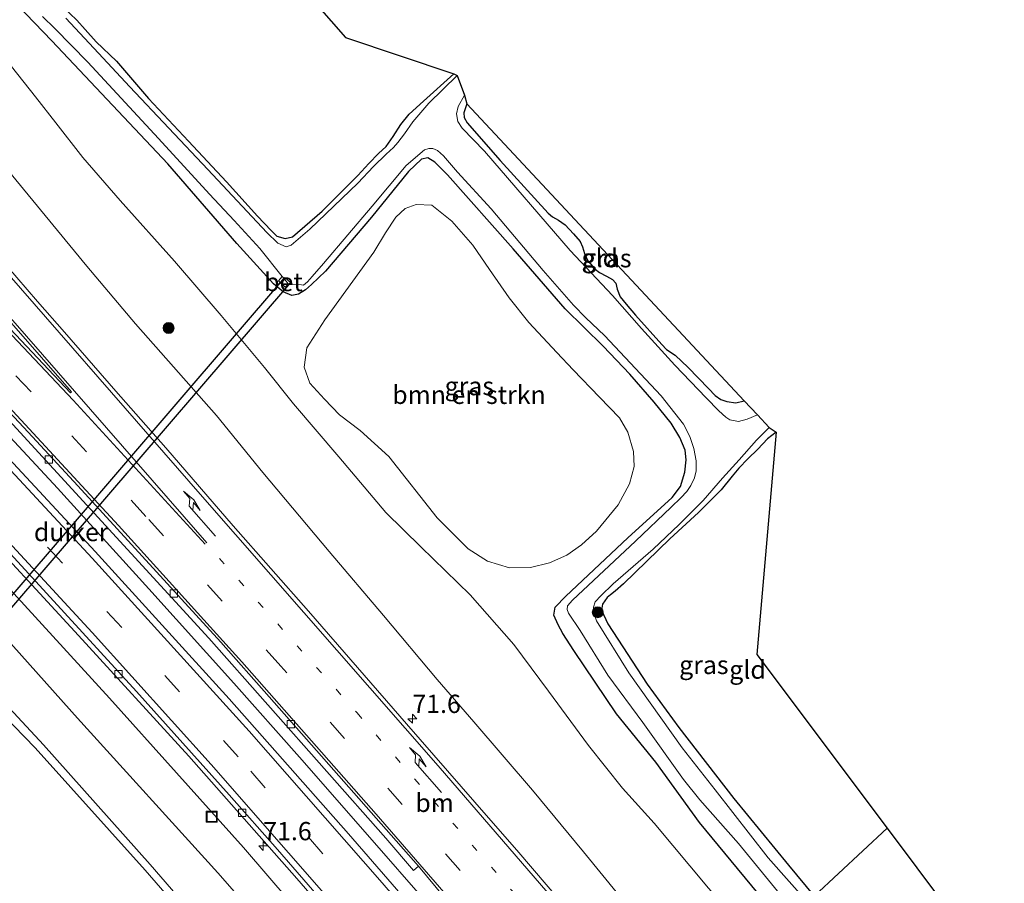
# Model space of a CAD drawing. Units: metres. Extents: x 200000 to 210001, y 568749 to 573012.
# Drawn here: x 202262 to 202397, y 571849 to 571967 of the extents above; entities that cross this region are included whole.
import ezdxf
from ezdxf.enums import TextEntityAlignment as Align

# ---------------------------------------------------------------- set-up
doc = ezdxf.new("R2010")
doc.units = ezdxf.units.M
doc.linetypes.add('VW-1-3_STREEP', pattern=[4, 1, -3])
doc.linetypes.add('VW-3-9_STREEP', pattern=[12, 3, -9])
doc.layers.get('0').update_dxf_attribs({"lineweight": 25})
for name, color, linetype, lineweight in [('B-ME-AM-KILOMETR-S-B1', 7, 'Continuous', 18), ('B-ME-BV-GELEIDECONSTRUCTIE-GELEIDERAIL-L-B1', 213, 'BV-GELEIDERAIL', 18), ('B-ME-GR-BOMENSTRUIKEN-GV-B6', 93, 'Continuous', 18), ('B-ME-GR-BOOM-S-B1', 93, 'Continuous', 18), ('B-ME-GW-INSTEEKWATERGANG-L-B1', 10, 'Continuous', 25), ('B-ME-GW-KRUINLIJN-L-B1', 93, 'Continuous', 18), ('B-ME-GW-TEENLIJN-L-B1', 93, 'Continuous', 18), ('B-ME-IE-GRASLAND-GV-B6', 93, 'Continuous', 18), ('B-ME-IE-GRONDWERKLIJN-GROND_INGERICHT-GV-B6', 253, 'Continuous', 18), ('B-ME-IE-HULPGEOMETRIE-L-B1', 53, 'Continuous', 18), ('B-ME-IE-INRICHTINGSELEMENT-S-B1', 253, 'Continuous', 18), ('B-ME-KG-KADASTRAAL-OPNAMEDTMGRENS-L-B1', 10, 'Continuous', 25), ('B-ME-KW-DUIKER-GV-B6', 10, 'Continuous', 25), ('B-ME-OG-WATER-GV-B6', 153, 'Continuous', 18), ('B-ME-VH-VERH_SOORT-BETON-OVERIG-GV-B6', 8, 'IE-TERREINAFSCHEIDING-NATUURLIJK-HOUTWAL', 18), ('B-ME-VH-VERH_SOORT-BITUMEN-GV-B6', 8, 'IE-TERREINAFSCHEIDING-NATUURLIJK-HOUTWAL', 18), ('B-ME-VV-KOLK-S-B1', 8, 'Continuous', 18), ('B-ME-VW-MARKERING-13STREEP-045-L-B1', 255, 'VW-1-3_STREEP', 18), ('B-ME-VW-MARKERING-39STREEP-015-L-B1', 255, 'VW-3-9_STREEP', 18), ('B-ME-VW-MARKERING-PIJLRE750-S-B1', 7, 'Continuous', 18), ('B-ME-VW-MARKERING-STREEP-015-L-B1', 7, 'Continuous', 18), ('B-ME-VW-MARKERING-VLAKMARK-GV-B6', 7, 'Continuous', 18)]:
    doc.layers.add(name, color=color, linetype=linetype, lineweight=lineweight)
doc.styles.add('NLCS-ISO', font='NLCS-ISO.TTF')
doc.linetypes.add('BV-GELEIDERAIL', pattern='A,10,-3,[108,NLCS.SHX,S=1,R=0,X=0,Y=0],-3', length=16)
doc.linetypes.add('IE-TERREINAFSCHEIDING-NATUURLIJK-HOUTWAL', pattern='A,7,-1.5,[67,NLCS.SHX,S=0.75,R=45,X=0,Y=0],-1.5,7,-1.5,[70,NLCS.SHX,S=0.75,R=0,X=0,Y=0],-1.5', length=20)

# ---------------------------------------------------------------- blocks, each defined once
blk = doc.blocks.new('put')
for p, q in [((0.75, 0.75), (-0.75, 0.75)), ((-0.75, 0.75), (-0.75, -0.75)), ((0.75, -0.75), (0.75, 0.75)), ((-0.75, -0.75), (0.75, -0.75))]:
    blk.add_line(p, q)
blk.add_lwpolyline([(-0.625, 0.625), (0.625, 0.625), (0.625, -0.625), (-0.625, -0.625)], close=True)
blk = doc.blocks.new('boom')
blk.add_hatch(color=256).paths.add_polyline_path([(-0.75, 0, 1), (0.75, 0, 1)])
blk.add_circle((0, 0), 0.75)
blk = doc.blocks.new('hecto')
for p, q in [((0, 0.625), (-0.625, 0)), ((0, -0.625), (0, 0.625)), ((-0.625, 0), (0.625, 0)), ((0.625, 0), (0, -0.625))]:
    blk.add_line(p, q)
blk = doc.blocks.new('kolk')
blk.add_lwpolyline([(-0.5, -0.5), (0.5, -0.5), (0.5, 0.5), (-0.5, 0.5)], close=True)
blk = doc.blocks.new('pijlr')
for p, q in [((0, 0, 0.1), (5.45, 0, 0.1)), ((5.45, -0.75, 0.1), (4.7, 0, 0.1)), ((6.2, -0.75, 0.1), (5.45, 0, 0.1)), ((4, -0.75, 0.1), (5.45, -0.75, 0.1)), ((5.7, -1.05, 0.1), (4, -0.75, 0.1)), ((7.5, -0.75, 0.1), (5.7, -1.05, 0.1)), ((7.5, -0.75, 0.1), (6.2, -0.75, 0.1))]:
    blk.add_line(p, q)

msp = doc.modelspace()

# ---------------------------------------------------------------- linework, layer by layer
at = {"layer": 'B-ME-BV-GELEIDECONSTRUCTIE-GELEIDERAIL-L-B1'}
msp.add_polyline3d([(202341.225, 571819.891, 6.945), (202334.711, 571827.446, 6.709), (202326.918, 571836.531, 6.633), (202318.645, 571846.143, 6.569), (202310.119, 571855.905, 6.413), (202300.819, 571866.545, 6.325), (202291.828, 571876.662, 6.205), (202280.175, 571889.556, 6.061), (202267.662, 571903.359, 5.973), (202254.678, 571917.289, 5.905), (202241.037, 571931.561, 5.813), (202227.271, 571945.77, 5.725), (202211.998, 571961.219, 5.777), (202197.123, 571975.897, 5.741), (202180.369, 571992.111, 5.761), (202164.206, 572007.348, 5.797), (202149.333, 572021.103, 5.781), (202132.761, 572036.028, 5.909), (202116.861, 572050.125, 6.029), (202101.771, 572063.268, 6.165), (202091.677, 572071.874, 6.231)], dxfattribs=at)
at = {"layer": 'B-ME-GR-BOMENSTRUIKEN-GV-B6'}
msp.add_polyline3d([(202319.637, 571899.266, 1.611), (202313.028, 571907.682, 1.567), (202309.133, 571911.254, 1.656), (202306.262, 571913.359, 1.701), (202304.218, 571915.521, 1.701), (202302.202, 571917.708, 1.645), (202301.465, 571919.913, 1.533), (202301.831, 571922.54, 1.477), (202304.283, 571926.36, 1.399), (202310.962, 571935.628, 1.343), (202312.582, 571938.3, 1.32), (202314, 571940.418, 1.309), (202315.286, 571941.633, 1.298), (202316.793, 571942.177, 1.298), (202318.921, 571942.064, 1.298), (202321.656, 571939.883, 1.287), (202324.548, 571936.606, 1.242), (202326.825, 571933.265, 1.175), (202329.512, 571929.381, 1.119), (202332.215, 571926.029, 1.063), (202336.042, 571921.926, 1.04), (202338.265, 571919.519, 1.096), (202341.89, 571915.795, 1.063), (202344.608, 571912.975, 1.107), (202345.778, 571911.025, 1.13), (202346.555, 571908.339, 1.186), (202346.658, 571906.312, 1.197), (202346.005, 571903.933, 1.197), (202344.433, 571901.047, 1.208), (202341.455, 571897.455, 1.208), (202339.405, 571895.568, 1.242), (202337.421, 571894.158, 1.264), (202335.047, 571893.106, 1.287), (202332.419, 571892.488, 1.287), (202329.568, 571892.434, 1.376), (202326.53, 571893.345, 1.466), (202323.887, 571895.044, 1.6), (202319.637, 571899.266, 1.611)], dxfattribs=at)
at = {"layer": 'B-ME-GW-INSTEEKWATERGANG-L-B1'}
for points in [[(202367.083, 571843.659, 1.711), (202355.587, 571857.586, 1.635), (202349.625, 571865.824, 1.618), (202344.218, 571872.449, 1.568), (202338.367, 571881.103, 1.602), (202336.855, 571883.443, 1.534), (202336.248, 571884.619, 1.4), (202335.626, 571885.935, 1.324), (202335.817, 571887.048, 1.257), (202337.258, 571888.566, 1.224), (202345.753, 571896.558, 1.047), (202351.821, 571902.062, 0.955), (202352.983, 571903.587, 0.988), (202353.577, 571905.548, 0.98), (202353.744, 571907.222, 0.963), (202353.621, 571908.544, 0.963), (202352.89, 571910.262, 0.972), (202351.706, 571912.213, 0.988), (202349.39, 571915.115, 1.005), (202346.062, 571918.964, 1.014), (202342.393, 571922.763, 1.072), (202337.203, 571927.883, 1.005), (202330.062, 571936.094, 1.03), (202321.076, 571946.216, 1.072), (202320.046, 571947.223, 1.173), (202319.347, 571947.962, 1.224), (202318.384, 571948.529, 1.224), (202317.521, 571948.373, 1.224), (202315.735, 571946.685, 1.299), (202310.665, 571940.415, 1.156), (202304.345, 571933.04, 1.156), (202302.436, 571931.236, 1.156), (202301.636, 571930.479, 1.207), (202300.66, 571929.868, 1.291), (202299.736, 571929.694, 1.366), (202298.552, 571930.206, 1.392), (202297.225, 571931.322, 1.392), (202292.205, 571936.837, 1.299), (202282.762, 571947.73, 1.198), (202266.873, 571964.578, 1.266), (202246.549, 571985.665, 1.392)], [(202268.402, 571969.207, 0.843), (202270.295, 571967.369, 0.759), (202271.472, 571966.098, 0.669), (202272.969, 571964.404, 0.709), (202275.746, 571961.796, 0.787), (202280.143, 571956.651, 0.776), (202285.586, 571950.812, 0.77), (202290.825, 571945.271, 0.871), (202295.061, 571940.57, 0.86), (202296.91, 571938.587, 0.793), (202297.715, 571937.845, 0.776), (202298.824, 571937.495, 0.793), (202299.829, 571937.72, 0.815), (202303.911, 571941.268, 0.765), (202308.802, 571946.125, 0.742), (202310.287, 571947.788, 0.765), (202311.63, 571949.135, 0.781), (202312.656, 571950.105, 0.776), (202313.64, 571951.476, 0.787), (202314.698, 571953.124, 0.787), (202315.843, 571954.517, 0.753), (202317.798, 571956.314, 0.737), (202321.925, 571960.06, 0.681)], [(202323.701, 571955.962, 0.832), (202323.293, 571954.695, 0.854), (202323.355, 571954.08, 0.854), (202323.747, 571953.337, 0.865), (202328.304, 571948.188, 0.91), (202334.854, 571940.959, 0.821), (202335.44, 571940.476, 0.865), (202336.266, 571940.04, 0.933), (202337.166, 571939.362, 0.977), (202338.331, 571938.157, 0.961), (202339.247, 571937.106, 0.893), (202339.56, 571936.391, 0.798), (202339.854, 571935.478, 0.804), (202340.278, 571934.453, 0.815), (202341.298, 571933.319, 0.854), (202341.899, 571932.876, 0.921), (202342.843, 571932.37, 0.977), (202343.669, 571931.881, 0.961), (202344.121, 571931.376, 0.899), (202344.298, 571930.585, 0.865), (202344.722, 571929.534, 0.821), (202345.559, 571928.538, 0.765), (202346.809, 571927.025, 0.77), (202350.438, 571922.994, 0.837), (202351.058, 571922.311, 0.681), (202352.236, 571921.559, 0.675), (202354.012, 571919.844, 0.793), (202356.835, 571916.968, 0.826), (202357.714, 571916.038, 0.849), (202358.512, 571915.496, 0.854), (202359.316, 571915.194, 0.843), (202360.576, 571915.038, 0.899), (202361.689, 571915.287, 0.966)], [(202366.084, 571911.022, 1.05), (202364.883, 571910.108, 0.942), (202363.564, 571908.68, 0.808), (202362.194, 571907.333, 0.707), (202360.947, 571906.076, 0.774), (202360.078, 571904.995, 0.853), (202358.56, 571903.12, 1.032), (202357.259, 571901.838, 1.116), (202355.436, 571900.011, 1.172), (202351.5, 571896.419, 1.004), (202345.187, 571890.244, 1.127), (202344.053, 571889.25, 1.071), (202343.373, 571888.736, 1.026), (202342.95, 571888.362, 1.009), (202342.311, 571887.447, 0.998), (202342.183, 571886.652, 0.998), (202343.035, 571884.764, 1.121), (202348.437, 571876.501, 1.116), (202352.759, 571870.586, 1.054), (202360.278, 571860.879, 1.105), (202367.759, 571851.733, 1.194), (202371.283, 571847.519, 1.349)]]:
    msp.add_polyline3d(points, dxfattribs=at)
at = {"layer": 'B-ME-GW-KRUINLIJN-L-B1'}
for points in [[(202326.319, 571808.129, 7.308), (202307.935, 571829.78, 7.106), (202289.627, 571850.674, 7.023), (202270.383, 571871.877, 7.1), (202252.817, 571891.479, 6.653), (202233.474, 571911.475, 6.494), (202215.281, 571930.117, 6.243), (202195.361, 571950.142, 5.957), (202177.412, 571968.04, 6.07), (202154.929, 571989.631, 6.034), (202134.187, 572008.786, 6.163), (202112.733, 572027.37, 6.327), (202091.082, 572045.317, 6.469), (202076.603, 572057.233, 6.605)], [(202322.025, 571801.774, 11.474), (202308.443, 571817.862, 11.485), (202294.379, 571834.113, 11.25), (202279.685, 571851.059, 11.135), (202264.604, 571867.786, 10.953), (202254.273, 571878.368, 10.802), (202240.247, 571893.62, 10.652), (202223.687, 571910.472, 10.619), (202211.422, 571922.797, 10.467), (202198.786, 571935.754, 10.243), (202183.375, 571950.903, 10.441), (202165.454, 571968.583, 10.539), (202149.294, 571983.5, 10.421), (202133.865, 571997.839, 10.547), (202114.91, 572014.979, 10.721), (202095.27, 572031.526, 10.724), (202076.271, 572047.144, 11.05)], [(202077.091, 572047.634, 10.99), (202095.745, 572032.17, 10.757), (202115.384, 572015.832, 10.691), (202134.376, 571998.689, 10.538), (202150.291, 571984.19, 10.485), (202166.205, 571969.096, 10.543), (202183.644, 571951.658, 10.416), (202199.633, 571936.072, 10.275), (202211.85, 571923.78, 10.523), (202224.717, 571910.931, 10.657), (202241.723, 571893.811, 10.68), (202255.17, 571879.548, 10.865), (202265.763, 571868.21, 11.055), (202280.356, 571851.843, 11.162), (202294.948, 571834.963, 11.221), (202309.168, 571818.577, 11.432), (202322.74, 571802.805, 11.461)], [(202355.892, 571833.372, 5.678), (202349.471, 571841.608, 5.444), (202339.704, 571853.56, 5.336), (202332.715, 571862.01, 5.336), (202324.69, 571871.379, 5.321), (202319.646, 571877.137, 5.343), (202312.289, 571885.906, 5.393), (202304.864, 571894.676, 5.386), (202295.766, 571905.462, 5.357), (202289.428, 571913.294, 5.314), (202278.358, 571925.848, 5.199), (202271.661, 571933.707, 5.091), (202261.976, 571945.538, 5.055), (202250.184, 571959.807, 5.026), (202240.202, 571971.423, 4.933)]]:
    msp.add_polyline3d(points, dxfattribs=at)
at = {"layer": 'B-ME-GW-TEENLIJN-L-B1'}
for points in [[(202329.688, 571811.519, 6.135), (202312.013, 571832.192, 5.798), (202293.132, 571854.166, 5.508), (202274.765, 571874.613, 5.355), (202255.348, 571895.797, 5.217), (202238.179, 571914.052, 5.158), (202218.632, 571934.1, 5.034), (202198.872, 571953.332, 4.967), (202179.813, 571972.654, 4.942), (202158.397, 571992.887, 5.033), (202136.146, 572013.098, 5.114), (202115.861, 572030.962, 5.244), (202093.261, 572050.333, 5.383), (202079.993, 572061.47, 5.47)], [(202363.818, 571840.658, 1.843), (202356.819, 571848.592, 1.715), (202349.354, 571857.486, 1.702), (202345.058, 571862.297, 1.647), (202340.37, 571868.121, 1.593), (202334.918, 571875.551, 1.566), (202330.149, 571881.96, 1.491), (202324.194, 571888.758, 1.539), (202317.424, 571895.287, 1.579), (202312.623, 571899.999, 1.668), (202306.207, 571907.65, 1.668), (202299.989, 571914.86, 1.675), (202296.006, 571919.872, 1.654), (202290.06, 571926.993, 1.627), (202283.671, 571934.417, 1.471), (202276.253, 571942.695, 1.416), (202271.115, 571948.597, 1.545), (202267.415, 571953.342, 1.559), (202264.636, 571956.881, 1.437), (202258.044, 571965.184, 1.437), (202252.618, 571971.822, 1.498)]]:
    msp.add_polyline3d(points, dxfattribs=at)
at = {"layer": 'B-ME-IE-GRASLAND-GV-B6'}
for points in [[(202188.952, 571985.768, 4.835), (202211.599, 571963.503, 4.835), (202235.518, 571939.331, 4.963), (202261.526, 571912.04, 5.053), (202288.377, 571882.824, 5.277), (202312.632, 571855.445, 5.641), (202316.419, 571851.001, 5.686), (202317.0985, 571851.5974, 5.8046)], [(202246.549, 571985.665, 1.392), (202266.873, 571964.578, 1.266), (202282.762, 571947.73, 1.198), (202292.205, 571936.837, 1.299), (202297.225, 571931.322, 1.392), (202298.552, 571930.206, 1.392), (202299.736, 571929.694, 1.366), (202300.66, 571929.868, 1.291), (202301.636, 571930.479, 1.207), (202302.436, 571931.236, 1.156), (202304.345, 571933.04, 1.156), (202310.665, 571940.415, 1.156), (202315.735, 571946.685, 1.299), (202317.521, 571948.373, 1.224), (202318.384, 571948.529, 1.224), (202319.347, 571947.962, 1.224), (202320.046, 571947.223, 1.173), (202321.076, 571946.216, 1.072), (202330.062, 571936.094, 1.03), (202337.203, 571927.883, 1.005), (202342.393, 571922.763, 1.072), (202346.062, 571918.964, 1.014), (202349.39, 571915.115, 1.005), (202351.706, 571912.213, 0.988), (202352.89, 571910.262, 0.972), (202353.621, 571908.544, 0.963), (202353.744, 571907.222, 0.963), (202353.577, 571905.548, 0.98), (202352.983, 571903.587, 0.988), (202351.821, 571902.062, 0.955), (202345.753, 571896.558, 1.047), (202337.258, 571888.566, 1.224), (202335.817, 571887.048, 1.257), (202335.626, 571885.935, 1.324), (202336.248, 571884.619, 1.4), (202336.855, 571883.443, 1.534), (202338.367, 571881.103, 1.602), (202344.218, 571872.449, 1.568), (202349.625, 571865.824, 1.618), (202355.587, 571857.586, 1.635), (202367.083, 571843.659, 1.711)], [(202367.083, 571843.659, 1.711), (202355.587, 571857.586, 1.635), (202349.625, 571865.824, 1.618), (202344.218, 571872.449, 1.568), (202338.367, 571881.103, 1.602), (202336.855, 571883.443, 1.534), (202336.248, 571884.619, 1.4), (202335.626, 571885.935, 1.324), (202335.817, 571887.048, 1.257), (202337.258, 571888.566, 1.224), (202345.753, 571896.558, 1.047), (202351.821, 571902.062, 0.955), (202352.983, 571903.587, 0.988), (202353.577, 571905.548, 0.98), (202353.744, 571907.222, 0.963), (202353.621, 571908.544, 0.963), (202352.89, 571910.262, 0.972), (202351.706, 571912.213, 0.988), (202349.39, 571915.115, 1.005), (202346.062, 571918.964, 1.014), (202342.393, 571922.763, 1.072), (202337.203, 571927.883, 1.005), (202330.062, 571936.094, 1.03), (202321.076, 571946.216, 1.072), (202320.046, 571947.223, 1.173), (202319.347, 571947.962, 1.224), (202318.384, 571948.529, 1.224), (202317.521, 571948.373, 1.224), (202315.735, 571946.685, 1.299), (202310.665, 571940.415, 1.156), (202304.345, 571933.04, 1.156), (202302.436, 571931.236, 1.156), (202301.636, 571930.479, 1.207), (202300.66, 571929.868, 1.291), (202299.736, 571929.694, 1.366), (202298.552, 571930.206, 1.392), (202297.225, 571931.322, 1.392), (202292.205, 571936.837, 1.299), (202282.762, 571947.73, 1.198), (202266.873, 571964.578, 1.266), (202246.549, 571985.665, 1.392)], [(202317.0985, 571851.5974, 5.8046), (202327.663, 571838.889, 5.763), (202342.786, 571821.326, 6.134), (202339.903, 571818.676, 6.082), (202325.444, 571835.344, 5.869), (202307.498, 571856.031, 5.572), (202291.173, 571874.52, 5.38), (202272.83, 571894.661, 5.167), (202252.145, 571916.872, 5.078), (202232.45, 571937.348, 5.026), (202213.013, 571956.889, 5), (202210.9738, 571958.8678, 5.0875), (202203.29, 571966.567, 5.0779), (202188.1169, 571981.291, 5.077)], [(202179.391, 571976.636, 4.8), (202194.085, 571962.479, 4.709), (202206.135, 571950.486, 4.79), (202223.455, 571933.105, 4.833), (202240.761, 571915.176, 4.829), (202255.126, 571899.864, 4.944), (202270.536, 571883.164, 5.117), (202285.656, 571866.678, 5.198), (202300.437, 571849.938, 5.409), (202315.586, 571832.435, 5.573), (202325.006, 571821.532, 5.703), (202332.922, 571812.26, 5.945)], [(202332.922, 571812.26, 5.945), (202329.688, 571811.519, 6.135), (202312.013, 571832.192, 5.798), (202293.132, 571854.166, 5.508), (202274.765, 571874.613, 5.355), (202255.348, 571895.797, 5.217), (202238.179, 571914.052, 5.158), (202218.632, 571934.1, 5.034), (202198.872, 571953.332, 4.967), (202179.813, 571972.654, 4.942)], [(202179.813, 571972.654, 4.942), (202198.872, 571953.332, 4.967), (202218.632, 571934.1, 5.034), (202238.179, 571914.052, 5.158), (202255.348, 571895.797, 5.217), (202274.765, 571874.613, 5.355), (202293.132, 571854.166, 5.508), (202312.013, 571832.192, 5.798), (202329.688, 571811.519, 6.135)], [(202240.202, 571971.423, 4.933), (202250.184, 571959.807, 5.026), (202261.976, 571945.538, 5.055), (202271.661, 571933.707, 5.091), (202278.358, 571925.848, 5.199), (202289.428, 571913.294, 5.314), (202295.766, 571905.462, 5.357), (202304.864, 571894.676, 5.386), (202312.289, 571885.906, 5.393), (202319.646, 571877.137, 5.343), (202324.69, 571871.379, 5.321), (202332.715, 571862.01, 5.336), (202339.704, 571853.56, 5.336), (202349.471, 571841.608, 5.444), (202355.892, 571833.372, 5.678)], [(202324.69, 571871.379, 5.321), (202319.646, 571877.137, 5.343), (202312.289, 571885.906, 5.393), (202304.864, 571894.676, 5.386), (202295.766, 571905.462, 5.357), (202289.428, 571913.294, 5.314), (202278.358, 571925.848, 5.199), (202271.661, 571933.707, 5.091), (202261.976, 571945.538, 5.055), (202250.184, 571959.807, 5.026), (202240.202, 571971.423, 4.933)], [(202367.083, 571843.659, 1.711), (202363.818, 571840.658, 1.843), (202356.819, 571848.592, 1.715), (202349.354, 571857.486, 1.702), (202345.058, 571862.297, 1.647), (202340.37, 571868.121, 1.593), (202334.918, 571875.551, 1.566), (202330.149, 571881.96, 1.491), (202324.194, 571888.758, 1.539), (202317.424, 571895.287, 1.579), (202312.623, 571899.999, 1.668), (202306.207, 571907.65, 1.668), (202299.989, 571914.86, 1.675), (202296.006, 571919.872, 1.654), (202290.06, 571926.993, 1.627), (202283.671, 571934.417, 1.471), (202276.253, 571942.695, 1.416), (202271.115, 571948.597, 1.545), (202267.415, 571953.342, 1.559), (202264.636, 571956.881, 1.437), (202258.044, 571965.184, 1.437), (202252.618, 571971.822, 1.498)], [(202355.892, 571833.372, 5.678), (202351.4932, 571829.3289, 5.9488), (202330.562, 571853.796, 5.7422), (202326.6851, 571858.2121, 5.618), (202326.68, 571858.218, 5.618), (202315.474, 571871.105, 5.643), (202302.04, 571886.505, 5.566), (202291.728, 571898.165, 5.566), (202282.515, 571908.85, 5.509), (202275.656, 571916.637, 5.445), (202268.636, 571924.688, 5.349), (202264.934, 571928.887, 5.387), (202259.242, 571935.439, 5.387), (202252.622, 571943.068, 5.298), (202245.793, 571950.855, 5.285), (202235.661, 571962.418, 5.317), (202228.201, 571971.029, 5.336)], [(202165.454, 571968.583, 10.539), (202183.375, 571950.903, 10.441), (202198.786, 571935.754, 10.243), (202211.422, 571922.797, 10.467), (202223.687, 571910.472, 10.619), (202240.247, 571893.62, 10.652), (202254.273, 571878.368, 10.802), (202264.604, 571867.786, 10.953), (202279.685, 571851.059, 11.135), (202294.379, 571834.113, 11.25), (202308.443, 571817.862, 11.485), (202322.025, 571801.774, 11.474)], [(202322.74, 571802.805, 11.461), (202322.025, 571801.774, 11.474), (202308.443, 571817.862, 11.485), (202294.379, 571834.113, 11.25), (202279.685, 571851.059, 11.135), (202264.604, 571867.786, 10.953), (202254.273, 571878.368, 10.802), (202240.247, 571893.62, 10.652), (202223.687, 571910.472, 10.619), (202211.422, 571922.797, 10.467), (202198.786, 571935.754, 10.243), (202183.375, 571950.903, 10.441), (202165.454, 571968.583, 10.539)], [(202326.319, 571808.129, 7.308), (202322.74, 571802.805, 11.461), (202309.168, 571818.577, 11.432), (202294.948, 571834.963, 11.221), (202280.356, 571851.843, 11.162), (202265.763, 571868.21, 11.055), (202255.17, 571879.548, 10.865), (202241.723, 571893.811, 10.68), (202224.717, 571910.931, 10.657), (202211.85, 571923.78, 10.523), (202199.633, 571936.072, 10.275), (202183.644, 571951.658, 10.416), (202166.205, 571969.096, 10.543)], [(202166.205, 571969.096, 10.543), (202183.644, 571951.658, 10.416), (202199.633, 571936.072, 10.275), (202211.85, 571923.78, 10.523), (202224.717, 571910.931, 10.657), (202241.723, 571893.811, 10.68), (202255.17, 571879.548, 10.865), (202265.763, 571868.21, 11.055), (202280.356, 571851.843, 11.162), (202294.948, 571834.963, 11.221), (202309.168, 571818.577, 11.432), (202322.74, 571802.805, 11.461)], [(202268.402, 571969.207, 0.843), (202270.295, 571967.369, 0.759), (202271.472, 571966.098, 0.669), (202272.969, 571964.404, 0.709), (202275.746, 571961.796, 0.787), (202280.143, 571956.651, 0.776), (202285.586, 571950.812, 0.77), (202290.825, 571945.271, 0.871), (202295.061, 571940.57, 0.86), (202296.91, 571938.587, 0.793), (202297.715, 571937.845, 0.776), (202298.824, 571937.495, 0.793), (202299.829, 571937.72, 0.815), (202303.911, 571941.268, 0.765), (202308.802, 571946.125, 0.742), (202310.287, 571947.788, 0.765), (202311.63, 571949.135, 0.781), (202312.656, 571950.105, 0.776), (202313.64, 571951.476, 0.787), (202314.698, 571953.124, 0.787), (202315.843, 571954.517, 0.753), (202317.798, 571956.314, 0.737), (202321.925, 571960.06, 0.681), (202322.412, 571959.839, 0.284), (202318.495, 571956.025, 0.284), (202316.311, 571953.46, 0.284), (202315.181, 571951.837, 0.284), (202314.277, 571950.649, 0.284), (202313.659, 571949.982, 0.284), (202312.691, 571949.039, 0.284), (202310.961, 571947.375, 0.284), (202308.812, 571945.066, 0.284), (202302.201, 571938.788, 0.284), (202299.67, 571936.59, 0.284), (202298.965, 571936.367, 0.284)], [(202329.688, 571811.519, 6.135), (202326.319, 571808.129, 7.308), (202307.935, 571829.78, 7.106), (202289.627, 571850.674, 7.023), (202270.383, 571871.877, 7.1), (202252.817, 571891.479, 6.653), (202233.474, 571911.475, 6.494), (202215.281, 571930.117, 6.243), (202195.361, 571950.142, 5.957), (202177.412, 571968.04, 6.07)], [(202177.412, 571968.04, 6.07), (202195.361, 571950.142, 5.957), (202215.281, 571930.117, 6.243), (202233.474, 571911.475, 6.494), (202252.817, 571891.479, 6.653), (202270.383, 571871.877, 7.1), (202289.627, 571850.674, 7.023), (202307.935, 571829.78, 7.106), (202326.319, 571808.129, 7.308)], [(202265.617, 571967.911, 0.284), (202267.312, 571966.266, 0.284), (202271.82, 571961.644, 0.284), (202281.501, 571951.198, 0.284), (202288.479, 571943.582, 0.284), (202291.874, 571939.962, 0.284), (202295.391, 571936.153, 0.284), (202298.446, 571932.298, 0.284), (202297.94, 571931.694, 1.115), (202298.827, 571930.826, 1.115), (202299.268, 571931.327, 0.284), (202301.088, 571931.185, 0.284), (202301.358, 571931.134, 0.284), (202301.899, 571931.59, 0.284), (202302.532, 571932.3, 0.284), (202304.081, 571934.097, 0.284), (202310.765, 571941.944, 0.284), (202315.43, 571947.492, 0.284), (202317.917, 571949.648, 0.284), (202318.535, 571949.816, 0.284), (202319.049, 571949.83, 0.284), (202319.683, 571949.542, 0.284), (202320.533, 571948.818, 0.284), (202322.44, 571946.596, 0.284), (202327.036, 571941.558, 0.284), (202334.163, 571933.139, 0.284), (202338.339, 571928.398, 0.284), (202340.031, 571926.639, 0.284), (202342.59, 571924.255, 0.284), (202350.32, 571915.99, 0.284), (202353.407, 571912.108, 0.284), (202354.245, 571910.429, 0.284), (202354.812, 571908.772, 0.284), (202355.136, 571907.079, 0.284), (202355.112, 571905.724, 0.284), (202354.899, 571904.746, 0.284), (202354.398, 571903.689, 0.284), (202353.863, 571902.905, 0.284), (202353.024, 571902.001, 0.284), (202351.705, 571900.754, 0.284), (202346.808, 571896.097, 0.284), (202338.19, 571888.005, 0.284), (202337.512, 571887.225, 0.284), (202337.455, 571886.727, 0.284), (202337.655, 571886.222, 0.284), (202339.258, 571883.851, 0.284), (202343.025, 571877.752, 0.284), (202347.809, 571871.254, 0.284), (202353.398, 571863.463, 0.284), (202355.646, 571860.703, 0.284), (202360.915, 571854.719, 0.284), (202368.709, 571845.153, 0.284)], [(202298.965, 571936.367, 0.284), (202297.823, 571936.87, 0.284), (202296.338, 571938.353, 0.284), (202288.245, 571946.942, 0.284), (202277.562, 571958.272, 0.284), (202273.281, 571962.859, 0.284), (202268.807, 571967.679, 0.284)], [(202258.044, 571965.184, 1.437), (202264.636, 571956.881, 1.437), (202267.415, 571953.342, 1.559), (202271.115, 571948.597, 1.545), (202276.253, 571942.695, 1.416), (202283.671, 571934.417, 1.471), (202290.06, 571926.993, 1.627), (202296.006, 571919.872, 1.654), (202299.989, 571914.86, 1.675), (202306.207, 571907.65, 1.668), (202312.623, 571899.999, 1.668), (202317.424, 571895.287, 1.579), (202324.194, 571888.758, 1.539), (202330.149, 571881.96, 1.491), (202334.918, 571875.551, 1.566), (202340.37, 571868.121, 1.593), (202345.058, 571862.297, 1.647), (202349.354, 571857.486, 1.702), (202356.819, 571848.592, 1.715)], [(202360.938, 571912.481, 0.284), (202359.717, 571912.687, 0.284), (202359.171, 571913.059, 0.284), (202358.21, 571913.928, 0.284), (202356.476, 571915.703, 0.284), (202352.207, 571920.189, 0.284), (202347.654, 571925.212, 0.284), (202343.656, 571929.705, 0.284), (202337.849, 571935.847, 0.284), (202326.13, 571949.446, 0.284), (202323.094, 571952.628, 0.284), (202322.491, 571953.501, 0.284), (202322.293, 571954.591, 0.284), (202322.549, 571955.583, 0.284), (202323.407, 571957.143, 0.284), (202323.701, 571955.962, 0.832), (202323.293, 571954.695, 0.854), (202323.355, 571954.08, 0.854), (202323.747, 571953.337, 0.865), (202328.304, 571948.188, 0.91), (202334.854, 571940.959, 0.821), (202335.44, 571940.476, 0.865), (202336.266, 571940.04, 0.933), (202337.166, 571939.362, 0.977), (202338.331, 571938.157, 0.961), (202339.247, 571937.106, 0.893), (202339.56, 571936.391, 0.798), (202339.854, 571935.478, 0.804), (202340.278, 571934.453, 0.815), (202341.298, 571933.319, 0.854), (202341.899, 571932.876, 0.921), (202342.843, 571932.37, 0.977), (202343.669, 571931.881, 0.961), (202344.121, 571931.376, 0.899), (202344.298, 571930.585, 0.865), (202344.722, 571929.534, 0.821), (202345.559, 571928.538, 0.765), (202346.809, 571927.025, 0.77), (202350.438, 571922.994, 0.837), (202351.058, 571922.311, 0.681), (202352.236, 571921.559, 0.675), (202354.012, 571919.844, 0.793), (202356.835, 571916.968, 0.826), (202357.714, 571916.038, 0.849), (202358.512, 571915.496, 0.854), (202359.316, 571915.194, 0.843), (202360.576, 571915.038, 0.899), (202361.689, 571915.287, 0.966), (202363.503, 571913.38, 0.284), (202362.116, 571912.762, 0.284), (202360.938, 571912.481, 0.284)], [(202319.637, 571899.266, 1.611), (202323.887, 571895.044, 1.6), (202326.53, 571893.345, 1.466), (202329.568, 571892.434, 1.376), (202332.419, 571892.488, 1.287), (202335.047, 571893.106, 1.287), (202337.421, 571894.158, 1.264), (202339.405, 571895.568, 1.242), (202341.455, 571897.455, 1.208), (202344.433, 571901.047, 1.208), (202346.005, 571903.933, 1.197), (202346.658, 571906.312, 1.197), (202346.555, 571908.339, 1.186), (202345.778, 571911.025, 1.13), (202344.608, 571912.975, 1.107), (202341.89, 571915.795, 1.063), (202338.265, 571919.519, 1.096), (202336.042, 571921.926, 1.04), (202332.215, 571926.029, 1.063), (202329.512, 571929.381, 1.119), (202326.825, 571933.265, 1.175), (202324.548, 571936.606, 1.242), (202321.656, 571939.883, 1.287), (202318.921, 571942.064, 1.298), (202316.793, 571942.177, 1.298), (202315.286, 571941.633, 1.298), (202314, 571940.418, 1.309), (202312.582, 571938.3, 1.32), (202310.962, 571935.628, 1.343), (202304.283, 571926.36, 1.399), (202301.831, 571922.54, 1.477), (202301.465, 571919.913, 1.533), (202302.202, 571917.708, 1.645), (202304.218, 571915.521, 1.701), (202306.262, 571913.359, 1.701), (202309.133, 571911.254, 1.656), (202313.028, 571907.682, 1.567), (202319.637, 571899.266, 1.611)], [(202370.365, 571846.675, 0.284), (202364.998, 571852.749, 0.284), (202357.71, 571862.043, 0.284), (202353.191, 571867.792, 0.284), (202345.917, 571878.071, 0.284), (202341.465, 571885.188, 0.284), (202341.136, 571886.182, 0.284), (202341.075, 571887.068, 0.284), (202341.295, 571887.804, 0.284), (202342.06, 571888.61, 0.284), (202343.775, 571890.232, 0.284), (202349.232, 571895.001, 0.284), (202352.794, 571898.369, 0.284), (202356.083, 571901.673, 0.284), (202358.722, 571904.695, 0.284), (202361.019, 571907.228, 0.284), (202363.392, 571909.915, 0.284), (202365.109, 571911.622, 0.284), (202366.084, 571911.022, 1.05), (202364.883, 571910.108, 0.942), (202363.564, 571908.68, 0.808), (202362.194, 571907.333, 0.707), (202360.947, 571906.076, 0.774), (202360.078, 571904.995, 0.853), (202358.56, 571903.12, 1.032), (202357.259, 571901.838, 1.116), (202355.436, 571900.011, 1.172), (202351.5, 571896.419, 1.004), (202345.187, 571890.244, 1.127), (202344.053, 571889.25, 1.071), (202343.373, 571888.736, 1.026), (202342.95, 571888.362, 1.009), (202342.311, 571887.447, 0.998), (202342.183, 571886.652, 0.998), (202343.035, 571884.764, 1.121), (202348.437, 571876.501, 1.116), (202352.759, 571870.586, 1.054), (202360.278, 571860.879, 1.105), (202367.759, 571851.733, 1.194), (202371.283, 571847.519, 1.349)], [(202349.471, 571841.608, 5.444), (202339.704, 571853.56, 5.336), (202332.715, 571862.01, 5.336), (202324.69, 571871.379, 5.321)]]:
    msp.add_polyline3d(points, dxfattribs=at)
at = {"layer": 'B-ME-IE-GRONDWERKLIJN-GROND_INGERICHT-GV-B6'}
for points in [[(202207.843, 572078.061, 1.049), (202307.126, 571965.017, 0.783), (202321.925, 571960.06, 0.681), (202317.798, 571956.314, 0.737), (202315.843, 571954.517, 0.753), (202314.698, 571953.124, 0.787), (202313.64, 571951.476, 0.787), (202312.656, 571950.105, 0.776), (202311.63, 571949.135, 0.781), (202310.287, 571947.788, 0.765), (202308.802, 571946.125, 0.742), (202303.911, 571941.268, 0.765), (202299.829, 571937.72, 0.815), (202298.824, 571937.495, 0.793)], [(202298.824, 571937.495, 0.793), (202297.715, 571937.845, 0.776), (202296.91, 571938.587, 0.793), (202295.061, 571940.57, 0.86), (202290.825, 571945.271, 0.871), (202285.586, 571950.812, 0.77), (202280.143, 571956.651, 0.776), (202275.746, 571961.796, 0.787), (202272.969, 571964.404, 0.709), (202271.472, 571966.098, 0.669), (202270.295, 571967.369, 0.759), (202268.402, 571969.207, 0.843)], [(202360.576, 571915.038, 0.899), (202359.316, 571915.194, 0.843), (202358.512, 571915.496, 0.854), (202357.714, 571916.038, 0.849), (202356.835, 571916.968, 0.826), (202354.012, 571919.844, 0.793), (202352.236, 571921.559, 0.675), (202351.058, 571922.311, 0.681), (202350.438, 571922.994, 0.837), (202346.809, 571927.025, 0.77), (202345.559, 571928.538, 0.765), (202344.722, 571929.534, 0.821), (202344.298, 571930.585, 0.865), (202344.121, 571931.376, 0.899), (202343.669, 571931.881, 0.961), (202342.843, 571932.37, 0.977), (202341.899, 571932.876, 0.921), (202341.298, 571933.319, 0.854), (202340.278, 571934.453, 0.815), (202339.854, 571935.478, 0.804), (202339.56, 571936.391, 0.798), (202339.247, 571937.106, 0.893), (202338.331, 571938.157, 0.961), (202337.166, 571939.362, 0.977), (202336.266, 571940.04, 0.933), (202335.44, 571940.476, 0.865), (202334.854, 571940.959, 0.821), (202328.304, 571948.188, 0.91), (202323.747, 571953.337, 0.865), (202323.355, 571954.08, 0.854), (202323.293, 571954.695, 0.854), (202323.701, 571955.962, 0.832), (202361.689, 571915.287, 0.966), (202360.576, 571915.038, 0.899)], [(202371.283, 571847.519, 1.349), (202367.759, 571851.733, 1.194), (202360.278, 571860.879, 1.105), (202352.759, 571870.586, 1.054), (202348.437, 571876.501, 1.116), (202343.035, 571884.764, 1.121), (202342.183, 571886.652, 0.998), (202342.311, 571887.447, 0.998), (202342.95, 571888.362, 1.009), (202343.373, 571888.736, 1.026), (202344.053, 571889.25, 1.071), (202345.187, 571890.244, 1.127), (202351.5, 571896.419, 1.004), (202355.436, 571900.011, 1.172), (202357.259, 571901.838, 1.116), (202358.56, 571903.12, 1.032), (202360.078, 571904.995, 0.853), (202360.947, 571906.076, 0.774), (202362.194, 571907.333, 0.707), (202363.564, 571908.68, 0.808), (202364.883, 571910.108, 0.942), (202366.084, 571911.022, 1.05), (202363.445, 571880.592, 0.75), (202381.2802, 571856.7842, 1.5427), (202371.283, 571847.519, 1.349)], [(202397.495, 571818.362, 1.309), (202396.349, 571818.716, 1.293), (202395.417, 571819.695, 1.301), (202392.994, 571822.389, 1.271), (202391.048, 571824.693, 1.445), (202385.737, 571831.014, 1.445), (202377.959, 571839.741, 1.453), (202371.283, 571847.519, 1.349), (202381.2802, 571856.7842, 1.5427), (202405.538, 571824.403, 1.384), (202405.616, 571823.736, 1.416), (202406.098, 571823.23, 1.472), (202406.912, 571823.153, 1.472), (202402.567, 571819.975, 1.654), (202401.7, 571820.568, 1.787), (202401.075, 571820.854, 1.727), (202400.678, 571820.828, 1.544), (202400.218, 571820.46, 1.43), (202398.963, 571819.337, 1.331), (202397.495, 571818.362, 1.309)]]:
    msp.add_polyline3d(points, dxfattribs=at)
at = {"layer": 'B-ME-IE-HULPGEOMETRIE-L-B1'}
msp.add_polyline3d([(202300.726, 571795.424, 1.433), (202314.999, 571786.903, 2.205), (202322.025, 571801.774, 11.474), (202322.74, 571802.805, 11.461), (202326.319, 571808.129, 7.308), (202329.688, 571811.519, 6.135), (202332.922, 571812.26, 5.945), (202333.4239, 571812.7211, 6.0001), (202339.903, 571818.676, 6.082), (202342.786, 571821.326, 6.134), (202351.4932, 571829.3289, 5.9488), (202355.892, 571833.372, 5.678), (202363.818, 571840.658, 1.843), (202367.083, 571843.659, 1.711), (202368.709, 571845.153, 0.284), (202370.365, 571846.675, 0.284), (202371.283, 571847.519, 1.349), (202381.2802, 571856.7842, 1.5427)], dxfattribs=at)
at = {"layer": 'B-ME-KG-KADASTRAAL-OPNAMEDTMGRENS-L-B1'}
for points in [[(202159.8282, 572138.0431, 1.2766), (202207.843, 572078.061, 1.049), (202307.126, 571965.017, 0.783), (202321.925, 571960.06, 0.681), (202322.412, 571959.839, 0.284), (202323.407, 571957.143, 0.284), (202323.701, 571955.962, 0.832), (202361.689, 571915.287, 0.966), (202363.503, 571913.38, 0.284), (202365.109, 571911.622, 0.284), (202366.084, 571911.022, 1.05), (202363.445, 571880.592, 0.75), (202381.2802, 571856.7842, 1.5427)], [(202381.2802, 571856.7842, 1.5427), (202405.538, 571824.403, 1.384), (202405.616, 571823.736, 1.416), (202406.098, 571823.23, 1.472), (202406.912, 571823.153, 1.472), (202453.648, 571759.871, 1.529), (202453.557, 571759.252, 1.529), (202454.042, 571758.608, 1.529), (202454.564, 571758.127, 1.529), (202455.266, 571757.859, 1.529), (202503.379, 571694.378, 1.255), (202504.106, 571692.929, 0.284), (202506.617, 571690.759, 0.284), (202507.602, 571689.949, 0.986), (202587.872, 571624.396, 1.805), (202604.037, 571618.921, 2.099), (202583.733, 571607.672, 1.789), (202582.908, 571604.348, 1.789), (202587.072, 571603.24, 1.784), (202600.2682, 571600.8337, 2.1534)]]:
    msp.add_polyline3d(points, dxfattribs=at)
at = {"layer": 'B-ME-KW-DUIKER-GV-B6'}
msp.add_polyline3d([(202299.558, 571931.5067, -0.1495), (202240.2783, 571862.5095, -0.2472), (202239.5198, 571863.1612, -0.2472), (202298.7995, 571932.1584, -0.1495), (202299.558, 571931.5067, -0.1495)], dxfattribs=at)
at = {"layer": 'B-ME-OG-WATER-GV-B6'}
for points in [[(202368.709, 571845.153, 0.284), (202360.915, 571854.719, 0.284), (202355.646, 571860.703, 0.284), (202353.398, 571863.463, 0.284), (202347.809, 571871.254, 0.284), (202343.025, 571877.752, 0.284), (202339.258, 571883.851, 0.284), (202337.655, 571886.222, 0.284), (202337.455, 571886.727, 0.284), (202337.512, 571887.225, 0.284), (202338.19, 571888.005, 0.284), (202346.808, 571896.097, 0.284), (202351.705, 571900.754, 0.284), (202353.024, 571902.001, 0.284), (202353.863, 571902.905, 0.284), (202354.398, 571903.689, 0.284), (202354.899, 571904.746, 0.284), (202355.112, 571905.724, 0.284), (202355.136, 571907.079, 0.284), (202354.812, 571908.772, 0.284), (202354.245, 571910.429, 0.284), (202353.407, 571912.108, 0.284), (202350.32, 571915.99, 0.284), (202342.59, 571924.255, 0.284), (202340.031, 571926.639, 0.284), (202338.339, 571928.398, 0.284), (202334.163, 571933.139, 0.284), (202327.036, 571941.558, 0.284), (202322.44, 571946.596, 0.284), (202320.533, 571948.818, 0.284), (202319.683, 571949.542, 0.284), (202319.049, 571949.83, 0.284), (202318.535, 571949.816, 0.284), (202317.917, 571949.648, 0.284), (202315.43, 571947.492, 0.284), (202310.765, 571941.944, 0.284), (202304.081, 571934.097, 0.284), (202302.532, 571932.3, 0.284), (202301.899, 571931.59, 0.284), (202301.358, 571931.134, 0.284), (202301.088, 571931.185, 0.284), (202299.268, 571931.327, 0.284), (202298.995, 571931.65, 0.284), (202298.446, 571932.298, 0.284), (202295.391, 571936.153, 0.284), (202291.874, 571939.962, 0.284), (202288.479, 571943.582, 0.284), (202281.501, 571951.198, 0.284), (202271.82, 571961.644, 0.284), (202267.312, 571966.266, 0.284), (202265.617, 571967.911, 0.284)], [(202268.807, 571967.679, 0.284), (202273.281, 571962.859, 0.284), (202277.562, 571958.272, 0.284), (202288.245, 571946.942, 0.284), (202296.338, 571938.353, 0.284), (202297.823, 571936.87, 0.284), (202298.965, 571936.367, 0.284), (202299.67, 571936.59, 0.284), (202302.201, 571938.788, 0.284), (202308.812, 571945.066, 0.284), (202310.961, 571947.375, 0.284), (202312.691, 571949.039, 0.284), (202313.659, 571949.982, 0.284), (202314.277, 571950.649, 0.284), (202315.181, 571951.837, 0.284), (202316.311, 571953.46, 0.284), (202318.495, 571956.025, 0.284), (202322.412, 571959.839, 0.284), (202323.407, 571957.143, 0.284), (202322.549, 571955.583, 0.284), (202322.293, 571954.591, 0.284), (202322.491, 571953.501, 0.284), (202323.094, 571952.628, 0.284), (202326.13, 571949.446, 0.284), (202337.849, 571935.847, 0.284), (202343.656, 571929.705, 0.284), (202347.654, 571925.212, 0.284), (202352.207, 571920.189, 0.284), (202356.476, 571915.703, 0.284), (202358.21, 571913.928, 0.284), (202359.171, 571913.059, 0.284), (202359.717, 571912.687, 0.284), (202360.938, 571912.481, 0.284), (202362.116, 571912.762, 0.284), (202363.503, 571913.38, 0.284), (202365.109, 571911.622, 0.284), (202363.392, 571909.915, 0.284), (202361.019, 571907.228, 0.284), (202358.722, 571904.695, 0.284), (202356.083, 571901.673, 0.284), (202352.794, 571898.369, 0.284), (202349.232, 571895.001, 0.284), (202343.775, 571890.232, 0.284), (202342.06, 571888.61, 0.284), (202341.295, 571887.804, 0.284), (202341.075, 571887.068, 0.284), (202341.136, 571886.182, 0.284), (202341.465, 571885.188, 0.284), (202345.917, 571878.071, 0.284), (202353.191, 571867.792, 0.284), (202357.71, 571862.043, 0.284), (202364.998, 571852.749, 0.284), (202370.365, 571846.675, 0.284)]]:
    msp.add_polyline3d(points, dxfattribs=at)
at = {"layer": 'B-ME-VH-VERH_SOORT-BETON-OVERIG-GV-B6'}
for points in [[(202332.922, 571812.26, 5.945), (202325.006, 571821.532, 5.703), (202315.586, 571832.435, 5.573), (202300.437, 571849.938, 5.409), (202285.656, 571866.678, 5.198), (202270.536, 571883.164, 5.117), (202255.126, 571899.864, 4.944), (202240.761, 571915.176, 4.829), (202223.455, 571933.105, 4.833), (202206.135, 571950.486, 4.79), (202194.085, 571962.479, 4.709), (202179.391, 571976.636, 4.8)], [(202188.1306, 571969.0274, 4.8442), (202208.8377, 571948.702, 4.8687), (202215.5518, 571941.9781, 4.8787), (202233.4133, 571923.7764, 4.9321), (202253.7988, 571902.4103, 5.0551), (202278.4702, 571875.4942, 5.2732), (202291.166, 571861.358, 5.4255), (202297.8068, 571853.8814, 5.4893), (202315.1941, 571833.8738, 5.7047), (202333.4239, 571812.7211, 6.0001), (202332.922, 571812.26, 5.945)], [(202298.995, 571931.65, 0.284), (202299.268, 571931.327, 0.284), (202298.827, 571930.826, 1.115), (202297.94, 571931.694, 1.115), (202298.446, 571932.298, 0.284), (202298.995, 571931.65, 0.284)]]:
    msp.add_polyline3d(points, dxfattribs=at)
at = {"layer": 'B-ME-VH-VERH_SOORT-BITUMEN-GV-B6'}
for points in [[(202204.3816, 571971.955, 4.9912), (202224.5063, 571951.7541, 5.0228), (202251.3198, 571924.1254, 5.1301), (202263.668, 571910.9983, 5.2072), (202270.4556, 571903.6548, 5.2373), (202290.0287, 571882.2437, 5.4526), (202296.6733, 571874.7706, 5.521), (202317.0985, 571851.5974, 5.8046), (202316.419, 571851.001, 5.686), (202312.632, 571855.445, 5.641), (202288.377, 571882.824, 5.277), (202261.526, 571912.04, 5.053), (202235.518, 571939.331, 4.963), (202211.599, 571963.503, 4.835), (202188.952, 571985.768, 4.835)], [(202188.1169, 571981.291, 5.077), (202203.29, 571966.567, 5.0779), (202210.9738, 571958.8678, 5.0875), (202213.013, 571956.889, 5), (202232.45, 571937.348, 5.026), (202252.145, 571916.872, 5.078), (202272.83, 571894.661, 5.167), (202291.173, 571874.52, 5.38), (202307.498, 571856.031, 5.572), (202325.444, 571835.344, 5.869), (202339.903, 571818.676, 6.082), (202333.4239, 571812.7211, 6.0001)], [(202333.4239, 571812.7211, 6.0001), (202315.1941, 571833.8738, 5.7047), (202297.8068, 571853.8814, 5.4893), (202291.166, 571861.358, 5.4255), (202278.4702, 571875.4942, 5.2732), (202253.7988, 571902.4103, 5.0551), (202233.4133, 571923.7764, 4.9321), (202215.5518, 571941.9781, 4.8787), (202208.8377, 571948.702, 4.8687), (202188.1306, 571969.0274, 4.8442)], [(202259.242, 571935.439, 5.387), (202264.934, 571928.887, 5.387), (202268.636, 571924.688, 5.349), (202275.656, 571916.637, 5.445), (202282.515, 571908.85, 5.509), (202291.728, 571898.165, 5.566), (202302.04, 571886.505, 5.566), (202315.474, 571871.105, 5.643), (202326.68, 571858.218, 5.618), (202326.6851, 571858.2121, 5.618), (202330.562, 571853.796, 5.7422), (202351.4932, 571829.3289, 5.9488), (202342.786, 571821.326, 6.134), (202327.663, 571838.889, 5.763), (202317.0985, 571851.5974, 5.8046), (202296.6733, 571874.7706, 5.521), (202290.0287, 571882.2437, 5.4526), (202270.4556, 571903.6548, 5.2373), (202263.668, 571910.9983, 5.2072), (202251.3198, 571924.1254, 5.1301)]]:
    msp.add_polyline3d(points, dxfattribs=at)
at = {"layer": 'B-ME-VW-MARKERING-13STREEP-045-L-B1'}
msp.add_polyline3d([(202289.8361, 571893.7228, 5.5974), (202308.6806, 571872.5805, 5.7266), (202330.8895, 571847.1013, 5.841), (202348.5146, 571826.5913, 6.0672)], dxfattribs=at)
at = {"layer": 'B-ME-VW-MARKERING-39STREEP-015-L-B1'}
for points in [[(202345.9014, 571824.1895, 6.137), (202322.7929, 571851.016, 5.8331), (202298.2615, 571878.9809, 5.6003), (202279.7777, 571899.4771, 5.4403), (202264.0456, 571916.5279, 5.312), (202246.281, 571935.2373, 5.2242), (202225.0423, 571956.9873, 5.1427), (202204.7579, 571977.1488, 5.1152), (202183.2237, 571998.0357, 5.0972), (202161.4991, 572018.4333, 5.1574), (202141.2426, 572036.8836, 5.2416), (202120.1411, 572055.5907, 5.3998), (202097.2752, 572075.3182, 5.592), (202096.1772, 572076.2419, 5.6038)], [(202336.562, 571815.6053, 6.1021), (202311.923, 571844.2779, 5.7285), (202292.4102, 571866.5706, 5.5067), (202276.4724, 571884.2602, 5.3523), (202257.1057, 571905.2178, 5.1815), (202245.2687, 571917.7346, 5.1027), (202224.7646, 571938.831, 5.012), (202207.6525, 571956.0375, 4.9857), (202192.6326, 571970.8046, 4.9851), (202178.6036, 571984.2766, 4.9892), (202156.8389, 572004.7561, 5.0301), (202139.9465, 572020.1518, 5.0988), (202121.623, 572036.4337, 5.1993), (202101.1605, 572054.2212, 5.3556), (202086.3947, 572066.748, 5.4719)]]:
    msp.add_polyline3d(points, dxfattribs=at)
at = {"layer": 'B-ME-VW-MARKERING-STREEP-015-L-B1'}
for points in [[(202098.6389, 572078.6307, 5.6992), (202102.1247, 572075.6736, 5.6658), (202126.7302, 572054.3316, 5.4688), (202146.1318, 572037.0977, 5.3346), (202156.9389, 572027.2457, 5.2896), (202168.2339, 572016.8184, 5.2411), (202186.1618, 571999.9785, 5.1896), (202208.6749, 571978.0912, 5.2024), (202229.5073, 571957.3478, 5.2594), (202251.5336, 571934.6903, 5.3306), (202269.81, 571915.3642, 5.4319), (202287.9089, 571895.6855, 5.5838)], [(202093.5584, 572073.7005, 5.546), (202094.8253, 572072.6355, 5.5334), (202115.657, 572054.6922, 5.352), (202139.0172, 572034.0115, 5.1874), (202159.8579, 572015.0147, 5.083), (202180.8476, 571995.2959, 5.0166), (202197.6529, 571979.0139, 5.0341), (202221.0892, 571955.7829, 5.0331), (202239.9801, 571936.4931, 5.1075), (202258.1622, 571917.4684, 5.1948), (202276.0107, 571898.2521, 5.3373), (202292.9299, 571879.5789, 5.5159), (202311.3223, 571858.7334, 5.7291), (202335.8068, 571830.4629, 6.0998), (202343.2611, 571821.7626, 6.2247)], [(202088.8806, 572069.1604, 5.5502), (202102.2533, 572057.8069, 5.4449), (202123.0879, 572039.7014, 5.2826), (202147.114, 572018.3171, 5.143), (202162.8269, 572003.8734, 5.0911), (202182.0308, 571985.7628, 5.0633), (202198.7299, 571969.6606, 5.0618), (202217.4954, 571951.0928, 5.0646), (202235.5831, 571932.6991, 5.114), (202253.6185, 571913.9734, 5.2205), (202272.4308, 571893.7792, 5.371), (202293.9123, 571870.0632, 5.5684), (202312.1183, 571849.3211, 5.7735), (202337.9572, 571819.3139, 6.1516), (202339.1199, 571817.9562, 6.1721)], [(202334.0232, 571813.2719, 6.0285), (202309.8838, 571841.3536, 5.6528), (202288.7174, 571865.503, 5.4089), (202272.4003, 571883.5654, 5.2434), (202252.181, 571905.4153, 5.0699), (202233.5069, 571924.94, 4.9612), (202209.3718, 571949.4449, 4.9059), (202201.5705, 571957.1958, 4.8986), (202182.6257, 571975.656, 4.8949), (202160.7038, 571996.4663, 4.9253), (202145.014, 572010.967, 4.9682), (202125.9082, 572028.1053, 5.0821), (202104.3887, 572046.9352, 5.2262), (202083.93, 572064.3563, 5.3812)], [(202351.1564, 571829.0196, 5.9317), (202350.4199, 571829.882, 5.9194), (202319.8147, 571865.3223, 5.7493), (202287.5209, 571902.153, 5.6417), (202255.3746, 571938.9044, 5.441), (202223.1308, 571975.6599, 5.3861)], [(202220.4679, 571973.0404, 5.3052), (202252.7287, 571936.3026, 5.3713), (202284.9947, 571899.4262, 5.567), (202288.1313, 571895.8399, 5.5898)]]:
    msp.add_polyline3d(points, dxfattribs=at)
at = {"layer": 'B-ME-VW-MARKERING-VLAKMARK-GV-B6'}
msp.add_polyline3d([(202269.58, 571916.5325, 5.438), (202269.4349, 571916.3975, 5.4342), (202252.1272, 571934.6826, 5.3399), (202232.4876, 571954.8894, 5.2725), (202234.269, 571956.857, 5.3312), (202237.3031, 571953.3632, 5.3349), (202269.58, 571916.5325, 5.438)], dxfattribs=at)

# ---------------------------------------------------------------- block references
at = {"layer": 'B-ME-AM-KILOMETR-S-B1', "rotation": 90}
for p in [(202316.27, 571871.789, 5.649), (202295.844, 571854.369, 5.375)]:
    msp.add_blockref('hecto', p, dxfattribs=at)
at = {"layer": 'B-ME-GR-BOOM-S-B1', "rotation": 90}
for p in [(202282.8774, 571925.2551, 4.6078), (202341.644, 571886.359, 1.241)]:
    msp.add_blockref('boom', p, dxfattribs=at)
at = {"layer": 'B-ME-IE-INRICHTINGSELEMENT-S-B1', "rotation": 90}
msp.add_blockref('put', (202288.796, 571858.361, 5.665), dxfattribs=at)
at = {"layer": 'B-ME-VV-KOLK-S-B1', "rotation": 90}
for p in [(202266.494, 571907.257, 5.149), (202283.583, 571888.926, 5.463), (202276.036, 571877.896, 5.095), (202299.6, 571871.043, 5.637), (202292.936, 571858.888, 5.374)]:
    msp.add_blockref('kolk', p, dxfattribs=at)
at = {"layer": 'B-ME-VW-MARKERING-PIJLRE750-S-B1'}
for p, rotation in [((202289.295, 571896.78, 5.6209), 131.2), ((202320.235, 571861.698, 5.7692), 131.3)]:
    msp.add_blockref('pijlr', p, dxfattribs=dict(at, rotation=rotation))

# ---------------------------------------------------------------- texts
at = {"layer": 'B-ME-AM-KILOMETR-S-B1', "ltscale": 0.2, "style": 'NLCS-ISO'}
for p in [(202316.27, 571871.789, 5.649), (202295.844, 571854.369, 5.375)]:
    msp.add_text('71.6', height=2.5, dxfattribs=at).set_placement(p, align=Align.BOTTOM_LEFT)
at = {"layer": 'B-ME-GR-BOMENSTRUIKEN-GV-B6', "ltscale": 0.2, "style": 'NLCS-ISO'}
msp.add_text('bmn en strkn', height=2.5, dxfattribs=at).set_placement((202324.0177, 571916.1173), align=Align.MIDDLE_CENTER)
at = {"layer": 'B-ME-IE-GRASLAND-GV-B6', "ltscale": 0.2, "style": 'NLCS-ISO'}
for p in [(202342.898, 571934.812), (202324.0615, 571917.3055), (202356.179, 571879.1485)]:
    msp.add_text('gras', height=2.5, dxfattribs=at).set_placement(p, align=Align.MIDDLE_CENTER)
at = {"layer": 'B-ME-IE-GRONDWERKLIJN-GROND_INGERICHT-GV-B6', "ltscale": 0.2, "style": 'NLCS-ISO'}
for p in [(202341.9259, 571934.8554), (202362.1583, 571878.5036)]:
    msp.add_text('gld', height=2.5, dxfattribs=at).set_placement(p, align=Align.MIDDLE_CENTER)
at = {"layer": 'B-ME-KW-DUIKER-GV-B6', "ltscale": 0.2, "style": 'NLCS-ISO'}
msp.add_text('duiker', height=2.5, dxfattribs=at).set_placement((202269.5389, 571897.334), align=Align.MIDDLE_CENTER)
at = {"layer": 'B-ME-VH-VERH_SOORT-BETON-OVERIG-GV-B6', "ltscale": 0.2, "style": 'NLCS-ISO'}
msp.add_text('bet', height=2.5, dxfattribs=at).set_placement((202298.6092, 571931.5524), align=Align.MIDDLE_CENTER)
at = {"layer": 'B-ME-VW-MARKERING-13STREEP-045-L-B1', "ltscale": 0.2, "style": 'NLCS-ISO'}
msp.add_text('bm', height=2.5, dxfattribs=at).set_placement((202319.3057, 571860.2711), align=Align.MIDDLE_CENTER)

doc.saveas('drawing.dxf')
